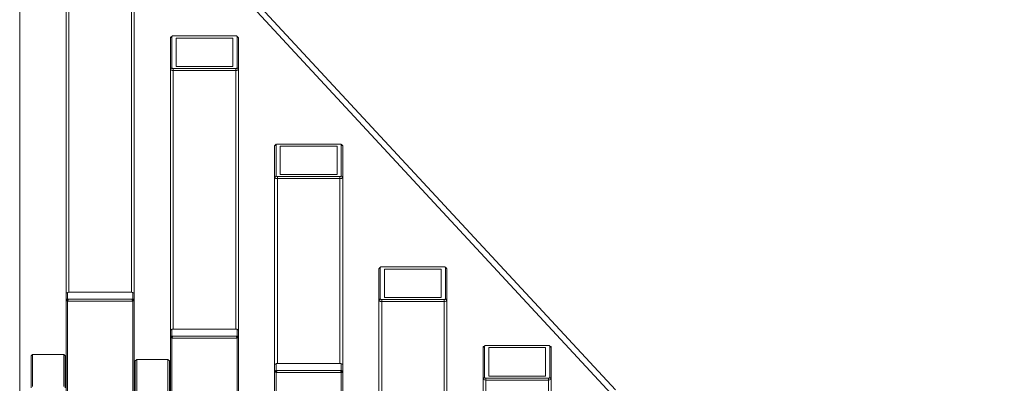
# Model space of a CAD drawing. Units: inches. Extents: x 0 to 273, y 0 to 210.
# Drawn here: x 78 to 124, y 166 to 183 of the extents above; entities that cross this region are included whole.
import ezdxf

# ---------------------------------------------------------------- set-up
doc = ezdxf.new("R2010")
doc.units = ezdxf.units.IN
doc.header["$MEASUREMENT"] = 0
doc.header["$PDMODE"] = 35
doc.styles.add('SLDTEXTSTYLE0', font='TXT', dxfattribs={"width": 0.75})
doc.dimstyles.new('SLDDIMSTYLE1', dxfattribs={"dimtxt": 0.125, "dimasz": 0.13, "dimexe": 0, "dimexo": 0.0625, "dimgap": 0.03125, "dimtad": 0, "dimtih": 1, "dimtoh": 1, "dimlfac": 12, "dimrnd": 1e-09, "dimzin": 4, "dimdsep": 46, "dimtxsty": 'SLDTEXTSTYLE0', "dimsah": 1, "dimcen": 0.09, "dimadec": 0, "dimazin": 1, "dimtfac": 1, "dimtofl": 0, "dimtmove": 0, "dimatfit": 3, "dimfxl": 1, "dimfrac": 2, "dimtolj": 1, "dimtzin": 12, "dimarcsym": 0})

# ---------------------------------------------------------------- blocks, each defined once
blk = doc.blocks.new('*D7')
at = {"color": 0, "linetype": 'Continuous', "lineweight": -2, "transparency": 16777216}
for p, q in [((77.86, 187.129), (77.86, 198.38)), ((82.86, 198.38), (98.815, 198.38)), ((128.952, 198.38), (113.815, 198.38)), ((133.952, 155.322), (133.952, 198.38))]:
    blk.add_line(p, q, dxfattribs=at)
at = {"color": 0, "linetype": 'Continuous', "transparency": 16777216}
for points in [[(82.86, 199.213), (82.86, 197.547), (77.86, 198.38)], [(128.952, 199.213), (128.952, 197.547), (133.952, 198.38)]]:
    blk.add_solid(points, dxfattribs=at)
at = {"layer": 'Defpoints', "color": 0, "linetype": 'Continuous', "transparency": 16777216}
for p in [(133.952, 198.38), (77.86, 187.067), (133.952, 155.26)]:
    blk.add_point(p, dxfattribs=at)
at = {"color": 0, "linetype": 'Continuous', "lineweight": 0, "transparency": 16777216, "insert": (106.315, 200.88), "char_height": 5, "attachment_point": 2, "style": 'SLDTEXTSTYLE0'}
blk.add_mtext('\\A1;673', dxfattribs=at)

msp = doc.modelspace()

# ---------------------------------------------------------------- linework, layer by layer
at = {"color": 7, "linetype": 'Continuous', "lineweight": 15}
for p, q in [((105.628, 165.256), (84.528, 188.037)), ((105.628, 164.859), (84.528, 187.64)), ((77.86, 187.067), (77.86, 138.719)), ((80.025, 169.754), (80.025, 185.03)), ((83.2, 169.754), (83.2, 185.03)), ((84.962, 181.75), (84.908, 181.711)), ((87.927, 181.764), (85.016, 181.764)), ((88.035, 181.711), (87.981, 181.75)), ((84.884, 181.673), (84.95, 181.73)), ((84.884, 180.218), (84.884, 181.673)), ((84.95, 181.73), (84.95, 180.275)), ((85.148, 180.341), (85.148, 181.664)), ((85.148, 181.664), (87.794, 181.664)), ((87.794, 181.664), (87.794, 180.341)), ((87.993, 180.275), (87.993, 181.73)), ((87.993, 181.73), (88.059, 181.673)), ((88.059, 181.673), (88.059, 180.218)), ((84.884, 180.218), (84.95, 180.275)), ((84.884, 168.036), (84.884, 180.218)), ((85.016, 180.152), (85.016, 180.242)), ((85.016, 180.242), (87.927, 180.242)), ((87.927, 180.152), (85.016, 180.152)), ((87.794, 180.341), (85.148, 180.341)), ((87.927, 180.242), (87.927, 180.152)), ((87.993, 180.275), (88.059, 180.218)), ((88.059, 168.036), (88.059, 180.218)), ((89.743, 176.632), (89.809, 176.689)), ((89.821, 176.709), (89.767, 176.67)), ((89.809, 176.689), (89.809, 175.234)), ((92.785, 176.723), (89.875, 176.723)), ((92.893, 176.67), (92.839, 176.709)), ((92.852, 175.234), (92.852, 176.689)), ((92.852, 176.689), (92.918, 176.632)), ((89.743, 175.177), (89.743, 176.632)), ((90.007, 175.3), (90.007, 176.623)), ((90.007, 176.623), (92.653, 176.623)), ((92.653, 176.623), (92.653, 175.3)), ((92.918, 176.632), (92.918, 175.177)), ((89.743, 175.177), (89.809, 175.234)), ((89.743, 166.432), (89.743, 175.177)), ((89.875, 175.111), (89.875, 175.201)), ((89.875, 175.201), (92.785, 175.201)), ((92.785, 175.111), (89.875, 175.111)), ((92.653, 175.3), (90.007, 175.3)), ((92.785, 175.201), (92.785, 175.111)), ((92.852, 175.234), (92.918, 175.177)), ((92.918, 166.432), (92.918, 175.177)), ((94.601, 170.904), (94.667, 170.961)), ((94.601, 169.449), (94.601, 170.904)), ((94.679, 170.98), (94.626, 170.942)), ((94.667, 170.961), (94.667, 169.506)), ((97.644, 170.994), (94.734, 170.994)), ((94.866, 169.572), (94.866, 170.895)), ((94.866, 170.895), (97.512, 170.895)), ((97.512, 170.895), (97.512, 169.572)), ((97.752, 170.942), (97.698, 170.98)), ((97.71, 169.506), (97.71, 170.961)), ((97.71, 170.961), (97.776, 170.904)), ((97.776, 170.904), (97.776, 169.449)), ((80.108, 169.807), (80.049, 169.786)), ((83.087, 169.812), (80.138, 169.812)), ((83.176, 169.786), (83.117, 169.807)), ((80.025, 169.424), (80.025, 169.754)), ((80.025, 137.803), (80.025, 169.424)), ((80.091, 169.788), (80.027, 169.765)), ((80.027, 169.417), (80.091, 169.504)), ((80.138, 169.481), (80.074, 169.394)), ((80.091, 169.788), (80.091, 169.504)), ((83.134, 169.391), (80.091, 169.391)), ((80.091, 169.391), (80.091, 137.77)), ((80.138, 169.481), (83.087, 169.481)), ((83.151, 169.394), (83.087, 169.481)), ((83.134, 169.504), (83.134, 169.788)), ((83.198, 169.765), (83.134, 169.788)), ((83.134, 169.504), (83.198, 169.417)), ((83.134, 137.77), (83.134, 169.391)), ((83.2, 169.754), (83.2, 169.424)), ((83.2, 169.424), (83.2, 137.803)), ((94.601, 169.449), (94.667, 169.506)), ((94.601, 164.141), (94.601, 169.449)), ((94.734, 169.382), (94.734, 169.473)), ((94.734, 169.473), (97.644, 169.473)), ((97.644, 169.382), (94.734, 169.382)), ((97.512, 169.572), (94.866, 169.572)), ((97.644, 169.473), (97.644, 169.382)), ((97.71, 169.506), (97.776, 169.449)), ((97.776, 164.141), (97.776, 169.449)), ((84.884, 167.705), (84.884, 168.036)), ((84.95, 168.07), (84.886, 168.046)), ((84.967, 168.089), (84.908, 168.067)), ((84.95, 168.07), (84.95, 167.786)), ((87.946, 168.093), (84.997, 168.093)), ((88.035, 168.067), (87.976, 168.089)), ((87.993, 167.786), (87.993, 168.07)), ((88.057, 168.046), (87.993, 168.07)), ((88.059, 168.036), (88.059, 167.705)), ((84.884, 137.803), (84.884, 167.705)), ((84.886, 167.699), (84.95, 167.786)), ((84.997, 167.762), (84.933, 167.675)), ((87.993, 167.672), (84.95, 167.672)), ((84.95, 167.672), (84.95, 137.77)), ((84.997, 167.762), (87.946, 167.762)), ((88.01, 167.675), (87.946, 167.762)), ((87.993, 167.786), (88.057, 167.699)), ((87.993, 137.77), (87.993, 167.672)), ((88.059, 167.705), (88.059, 137.803)), ((99.46, 167.238), (99.526, 167.295)), ((99.46, 165.782), (99.46, 167.238)), ((99.538, 167.314), (99.484, 167.276)), ((99.526, 167.295), (99.526, 165.84)), ((102.503, 167.328), (99.592, 167.328)), ((99.725, 165.906), (99.725, 167.229)), ((99.725, 167.229), (102.37, 167.229)), ((102.37, 167.229), (102.37, 165.906)), ((102.611, 167.276), (102.557, 167.314)), ((102.569, 165.84), (102.569, 167.295)), ((102.569, 167.295), (102.635, 167.238)), ((102.635, 167.238), (102.635, 165.782)), ((78.39, 166.845), (78.456, 166.903)), ((78.39, 165.357), (78.39, 166.845)), ((78.456, 166.903), (78.456, 165.414)), ((79.911, 166.903), (78.456, 166.903)), ((79.911, 165.414), (79.911, 166.903)), ((79.911, 166.903), (79.977, 166.845)), ((79.977, 166.845), (79.977, 165.357)), ((83.248, 166.616), (83.314, 166.674)), ((83.248, 165.128), (83.248, 166.616)), ((83.314, 166.674), (83.314, 165.185)), ((84.77, 166.674), (83.314, 166.674)), ((84.77, 165.185), (84.77, 166.674)), ((84.77, 166.674), (84.836, 166.616)), ((84.836, 166.616), (84.836, 165.128)), ((89.743, 166.101), (89.743, 166.432)), ((89.809, 166.466), (89.745, 166.442)), ((89.745, 166.095), (89.809, 166.182)), ((89.826, 166.485), (89.766, 166.463)), ((89.855, 166.158), (89.792, 166.071)), ((89.809, 166.466), (89.809, 166.182)), ((92.805, 166.489), (89.855, 166.489)), ((89.855, 166.158), (92.805, 166.158)), ((92.869, 166.071), (92.805, 166.158)), ((92.894, 166.463), (92.834, 166.485)), ((92.851, 166.182), (92.851, 166.466)), ((92.915, 166.442), (92.851, 166.466)), ((92.851, 166.182), (92.915, 166.095)), ((92.918, 166.432), (92.918, 166.101)), ((89.743, 137.803), (89.743, 166.101)), ((92.851, 166.068), (89.809, 166.068)), ((89.809, 166.068), (89.809, 137.77)), ((92.851, 137.77), (92.851, 166.068)), ((92.918, 166.101), (92.918, 137.803)), ((99.46, 165.782), (99.526, 165.84)), ((99.46, 162.651), (99.46, 165.782)), ((99.592, 165.716), (99.592, 165.807)), ((99.592, 165.807), (102.503, 165.807)), ((102.503, 165.716), (99.592, 165.716)), ((102.37, 165.906), (99.725, 165.906)), ((102.503, 165.807), (102.503, 165.716)), ((102.569, 165.84), (102.635, 165.782)), ((102.635, 162.651), (102.635, 165.782))]:
    msp.add_line(p, q, dxfattribs=at)
at = {"color": 8, "linetype": 'Continuous', "lineweight": 15}
for p, q in [((80.157, 169.812), (80.157, 184.964)), ((83.068, 169.812), (83.068, 184.964)), ((85.016, 168.093), (85.016, 180.152)), ((87.927, 168.093), (87.927, 180.152)), ((89.875, 166.489), (89.875, 175.111)), ((92.785, 166.489), (92.785, 175.111)), ((94.734, 164.198), (94.734, 169.382)), ((97.644, 164.198), (97.644, 169.382)), ((99.592, 162.708), (99.592, 165.716)), ((102.503, 162.708), (102.503, 165.716))]:
    msp.add_line(p, q, dxfattribs=at)
at = {"color": 7, "linetype": 'Continuous', "lineweight": 15, "flags": 128}
for points in [[(85.016, 180.152), (84.99, 180.153), (84.966, 180.157), (84.943, 180.163), (84.923, 180.171), (84.906, 180.181), (84.894, 180.193), (84.886, 180.205), (84.884, 180.218)], [(88.059, 180.218), (88.056, 180.205), (88.049, 180.193), (88.037, 180.181), (88.02, 180.171), (88, 180.163), (87.977, 180.157), (87.952, 180.153), (87.927, 180.152)], [(89.875, 175.111), (89.849, 175.112), (89.824, 175.116), (89.801, 175.122), (89.781, 175.13), (89.765, 175.14), (89.753, 175.152), (89.745, 175.164), (89.743, 175.177)], [(92.918, 175.177), (92.915, 175.164), (92.908, 175.152), (92.895, 175.14), (92.879, 175.13), (92.859, 175.122), (92.836, 175.116), (92.811, 175.112), (92.785, 175.111)], [(94.734, 169.382), (94.708, 169.384), (94.683, 169.387), (94.66, 169.394), (94.64, 169.402), (94.624, 169.412), (94.611, 169.423), (94.604, 169.436), (94.601, 169.449)], [(97.776, 169.449), (97.774, 169.436), (97.766, 169.423), (97.754, 169.412), (97.738, 169.402), (97.717, 169.394), (97.695, 169.387), (97.67, 169.384), (97.644, 169.382)], [(99.592, 165.716), (99.566, 165.718), (99.542, 165.721), (99.519, 165.727), (99.499, 165.736), (99.482, 165.746), (99.47, 165.757), (99.463, 165.77), (99.46, 165.782)], [(102.635, 165.782), (102.632, 165.77), (102.625, 165.757), (102.613, 165.746), (102.596, 165.736), (102.576, 165.727), (102.553, 165.721), (102.529, 165.718), (102.503, 165.716)]]:
    msp.add_lwpolyline(points, dxfattribs=at)
at = {"color": 7, "linetype": 'Continuous', "lineweight": 15}
for centre, radius, start, end in [((85.004, 181.706), 0.0593, 77.8972, 155.2329), ((87.939, 181.706), 0.0593, 24.7689, 102.1019), ((84.935, 181.667), 0.0519, 121.7133, 173.396), ((88.007, 181.667), 0.0519, 6.5944, 58.2964), ((85.004, 180.3), 0.0593, 204.7728, 282.0971), ((87.939, 180.3), 0.0593, 257.9039, 335.2253), ((89.862, 176.665), 0.0593, 77.9051, 155.2241), ((92.798, 176.665), 0.0593, 24.7759, 102.0949), ((89.794, 176.626), 0.0519, 121.705, 173.4103), ((92.866, 176.626), 0.0519, 6.5897, 58.295), ((89.862, 175.259), 0.0593, 204.775, 282.0923), ((92.798, 175.259), 0.0593, 257.9077, 335.225), ((94.653, 170.898), 0.0519, 121.7074, 173.4078), ((94.721, 170.936), 0.0593, 77.9089, 155.2203), ((97.656, 170.936), 0.0593, 24.7803, 102.0905), ((97.725, 170.898), 0.0519, 6.5914, 58.296), ((94.721, 169.531), 0.0593, 204.7759, 282.0949), ((97.656, 169.531), 0.0593, 257.9057, 335.2235), ((99.512, 167.232), 0.0519, 121.7072, 173.4067), ((99.58, 167.27), 0.0593, 77.9049, 155.2248), ((102.515, 167.27), 0.0593, 24.7753, 102.0953), ((102.583, 167.232), 0.0519, 6.5933, 58.2928), ((99.58, 165.864), 0.0593, 204.7744, 282.0925), ((102.515, 165.864), 0.0593, 257.9073, 335.2256)]:
    msp.add_arc(centre, radius, start, end, dxfattribs=at)
for centre, major_axis, ratio, start_param, end_param in [((80.185, 169.765), (0.0929, -0.0281), 0.402543, 2.215677, 3.262875), ((83.04, 169.765), (0.0929, 0.0281), 0.402543, 6.161903, 7.209101), ((80.091, 169.812), (0.0639, 0.0639), 0.267949, 2.617994, 2.879793), ((80.091, 169.481), (0.0639, 0.0639), 0.267949, 2.879793, 3.141593), ((80.091, 169.731), (0.0599, -0.0419), 0.668824, 2.704354, 3.317032), ((80.091, 169.4), (0.066, -0.0216), 0.165829, 3.45755, 4.504747), ((80.091, 169.481), (0, 0.0904), 0.732051, 2.879793, 3.141593), ((80.185, 169.528), (0.0929, 0.0281), 0.402543, 3.020311, 4.067508), ((83.04, 169.528), (0.0929, -0.0281), 0.402543, 5.35727, 6.404467), ((83.134, 169.481), (0, 0.0904), 0.732051, 3.141593, 3.403392), ((83.134, 169.4), (0.066, 0.0216), 0.165829, 4.920031, 5.967228), ((83.134, 169.731), (0.0599, 0.0419), 0.668824, 6.107746, 6.720424), ((83.134, 169.812), (-0.0639, 0.0639), 0.267949, 3.403392, 3.665191), ((83.134, 169.481), (-0.0639, 0.0639), 0.267949, 3.141593, 3.403392), ((84.95, 168.093), (0.0639, 0.0639), 0.267949, 2.617994, 2.879793), ((84.95, 168.012), (0.0599, -0.0419), 0.668824, 2.704354, 3.317032), ((85.044, 168.046), (0.0929, -0.0281), 0.402543, 2.215677, 3.262875), ((87.899, 168.046), (0.0929, 0.0281), 0.402543, 6.161903, 7.209101), ((87.993, 168.012), (0.0599, 0.0419), 0.668824, 6.107746, 6.720424), ((87.993, 168.093), (-0.0639, 0.0639), 0.267949, 3.403392, 3.665191), ((84.95, 167.762), (0.0639, 0.0639), 0.267949, 2.879793, 3.141593), ((84.95, 167.681), (0.066, -0.0216), 0.165829, 3.45755, 4.504747), ((84.95, 167.762), (0, 0.0904), 0.732051, 2.879793, 3.141593), ((85.044, 167.809), (0.0929, 0.0281), 0.402543, 3.020311, 4.067508), ((87.899, 167.809), (0.0929, -0.0281), 0.402543, 5.35727, 6.404467), ((87.993, 167.762), (0, 0.0904), 0.732051, 3.141593, 3.403392), ((87.993, 167.681), (0.066, 0.0216), 0.165829, 4.920031, 5.967228), ((87.993, 167.762), (-0.0639, 0.0639), 0.267949, 3.141593, 3.403392), ((89.809, 166.489), (0.0639, 0.0639), 0.267949, 2.617994, 2.879793), ((89.809, 166.408), (0.0599, -0.0419), 0.668824, 2.704354, 3.317032), ((89.902, 166.442), (0.0929, -0.0281), 0.402543, 2.215677, 3.262875), ((89.902, 166.205), (0.0929, 0.0281), 0.402543, 3.020311, 4.067508), ((92.758, 166.442), (0.0929, 0.0281), 0.402543, 6.161903, 7.209101), ((92.758, 166.205), (0.0929, -0.0281), 0.402543, 5.35727, 6.404467), ((92.851, 166.408), (0.0599, 0.0419), 0.668824, 6.107746, 6.720424), ((92.851, 166.489), (-0.0639, 0.0639), 0.267949, 3.403392, 3.665191), ((89.809, 166.158), (0.0639, 0.0639), 0.267949, 2.879793, 3.141593), ((89.809, 166.077), (0.066, -0.0216), 0.165829, 3.45755, 4.504747), ((89.809, 166.158), (0, 0.0904), 0.732051, 2.879793, 3.141593), ((92.851, 166.158), (0, 0.0904), 0.732051, 3.141593, 3.403392), ((92.851, 166.077), (0.066, 0.0216), 0.165829, 4.920031, 5.967228), ((92.851, 166.158), (-0.0639, 0.0639), 0.267949, 3.141593, 3.403392)]:
    msp.add_ellipse(centre, major_axis=major_axis, ratio=ratio, start_param=start_param, end_param=end_param, dxfattribs=at)

# ---------------------------------------------------------------- dimensions: what is measured, and where the dimension line sits
at = {"color": 7, "linetype": 'Continuous', "lineweight": 0}
dim = msp.add_linear_dim(base=(133.952, 198.38), p1=(77.86, 187.067), p2=(133.952, 155.26), dimstyle='SLDDIMSTYLE1', override={"dimtxt": 5, "dimasz": 5, "dimgap": 2.5, "dimdec": 0}, dxfattribs=at)
dim.commit()
dim.dimension.update_dxf_attribs({"geometry": '*D7', "text_midpoint": (106.315, 198.38), "dimtype": 160})

doc.saveas('drawing.dxf')
